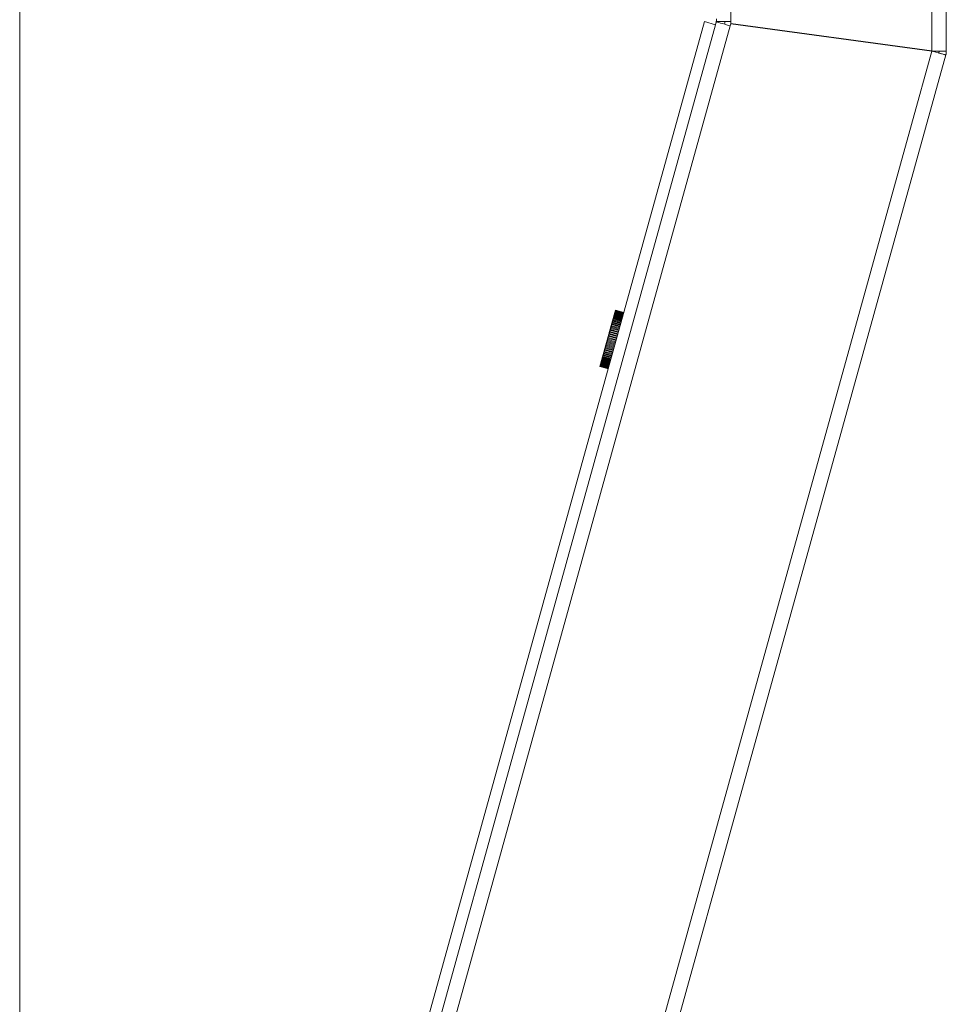
# Model space of a CAD drawing. Units: inches. Extents: x 0 to 16.5, y 0 to 11.7.
# Drawn here: x 8.7 to 9.4, y 6.4 to 7.1 of the extents above; entities that cross this region are included whole.
import ezdxf

# ---------------------------------------------------------------- set-up
doc = ezdxf.new("R2010")
doc.units = ezdxf.units.IN
doc.header["$MEASUREMENT"] = 0
doc.layers.add('Calque 1', color=7, linetype='Continuous')

msp = doc.modelspace()

# ---------------------------------------------------------------- linework, layer by layer
at = {"layer": 'Calque 1', "lineweight": 0}
for points in [[(8.72686, 5.94394), (8.72686, 9.66442)], [(8.72686, 5.94394), (8.72686, 8.48744)], [(9.36149, 7.08701), (9.36149, 7.71522)], [(9.21386, 7.65849), (9.21386, 7.10719)], [(9.35165, 7.6279), (9.35165, 7.08711)], [(9.20402, 7.1079), (9.20401, 7.10771), (9.20401, 7.10751), (9.20398, 7.1073), (9.20396, 7.10711), (9.20392, 7.10691), (9.2039, 7.10672), (9.20385, 7.10652), (9.2038, 7.10633)], [(9.20402, 7.10721), (9.20402, 7.10916)], [(8.86445, 5.91216), (9.19587, 7.10721)], [(8.87205, 5.91005), (9.20346, 7.10511)], [(9.21347, 7.10437), (8.88074, 5.90457)], [(9.19587, 7.10721), (9.20346, 7.10511)], [(9.20346, 7.10511), (9.20399, 7.10701)], [(9.21348, 7.10437), (9.21162, 7.10489), (9.20984, 7.10539), (9.2082, 7.10583), (9.20677, 7.10623), (9.20559, 7.10657), (9.20471, 7.1068), (9.20417, 7.10696), (9.20399, 7.10701)], [(9.20402, 7.10721), (9.2042, 7.10721), (9.20476, 7.10721), (9.20567, 7.10721), (9.20689, 7.10721), (9.20838, 7.10721), (9.21009, 7.10721), (9.21194, 7.10721), (9.21385, 7.10721)], [(9.20989, 7.10721), (9.20989, 7.10711), (9.20985, 7.10671), (9.20981, 7.10632), (9.20976, 7.10591), (9.20967, 7.10553), (9.20966, 7.10543)], [(9.21348, 7.10437), (9.21383, 7.10566)], [(9.35163, 7.08691), (9.21383, 7.10566)], [(9.21385, 7.10586), (9.21385, 7.10721)], [(9.35165, 7.08711), (9.21385, 7.10586)], [(9.35163, 7.08692), (9.02374, 5.90457)], [(9.03395, 5.90457), (9.36113, 7.08437)], [(9.35217, 7.08686), (9.35163, 7.08691)], [(9.35269, 7.08672), (9.35163, 7.08691)], [(9.35163, 7.08691), (9.35163, 7.08691)], [(9.35165, 7.08711), (9.35273, 7.08701)], [(9.35165, 7.08711), (9.35165, 7.08711)], [(9.36113, 7.08437), (9.36098, 7.08441), (9.36051, 7.08455), (9.35974, 7.08476), (9.35871, 7.08505), (9.35745, 7.0854), (9.35599, 7.0858), (9.3544, 7.08625), (9.35269, 7.08672)], [(9.35273, 7.08701), (9.35449, 7.08701), (9.35616, 7.08701), (9.35767, 7.08701), (9.35898, 7.08701), (9.36005, 7.08701), (9.36084, 7.08701), (9.36133, 7.08701), (9.36149, 7.08701)], [(9.35639, 7.08569), (9.36114, 7.08437)], [(9.35658, 7.08701), (9.35658, 7.08684), (9.35656, 7.08668), (9.35655, 7.08651), (9.35653, 7.08634), (9.35651, 7.08618), (9.35648, 7.08601), (9.35644, 7.08586), (9.3564, 7.08569)], [(9.3564, 7.08569), (9.3564, 7.08569)], [(9.35657, 7.08701), (9.3615, 7.08701)], [(9.35658, 7.08701), (9.35658, 7.08701)], [(9.36149, 7.08701), (9.36149, 7.08668), (9.36148, 7.08634), (9.36145, 7.08601), (9.36141, 7.08568), (9.36135, 7.08536), (9.3613, 7.08502), (9.36121, 7.08471), (9.36113, 7.08437)], [(9.36113, 7.08437), (9.36113, 7.08437)], [(9.36149, 7.08701), (9.36149, 7.08701)], [(9.13367, 6.90501), (9.13369, 6.90505), (9.1337, 6.90512), (9.13373, 6.90519), (9.13374, 6.90528), (9.13376, 6.90533), (9.13377, 6.90537)], [(9.13373, 6.90521), (9.13374, 6.90529), (9.13377, 6.90537), (9.1338, 6.90546), (9.13381, 6.90553), (9.13384, 6.90561), (9.13385, 6.90569), (9.13388, 6.90576), (9.1339, 6.90584)], [(9.13389, 6.90544), (9.13389, 6.90543), (9.13388, 6.90539), (9.13385, 6.90529), (9.13382, 6.90519), (9.13379, 6.90508), (9.13376, 6.90499)], [(9.1339, 6.90544), (9.13387, 6.90544), (9.13385, 6.90544), (9.13384, 6.90544), (9.13381, 6.90543), (9.1338, 6.90543), (9.13378, 6.90541), (9.13378, 6.90539), (9.13377, 6.90537)], [(9.13399, 6.90582), (9.13398, 6.90576), (9.13396, 6.90571), (9.13395, 6.90564), (9.13394, 6.90558), (9.13391, 6.90553), (9.1339, 6.90546), (9.13388, 6.9054), (9.13387, 6.90533)], [(9.1339, 6.90584), (9.13391, 6.90589), (9.13394, 6.90596), (9.13395, 6.90604), (9.13398, 6.90611), (9.13399, 6.90616), (9.13399, 6.90619), (9.13401, 6.90621)], [(9.1339, 6.90584), (9.1339, 6.90584), (9.13391, 6.90583), (9.13392, 6.90583), (9.13395, 6.90583), (9.13398, 6.90583), (9.13399, 6.90582)], [(9.13949, 6.90389), (9.1339, 6.90544)], [(9.13395, 6.90602), (9.13396, 6.90609), (9.13399, 6.90616), (9.13401, 6.90623), (9.13403, 6.9063), (9.13405, 6.90639), (9.13406, 6.90644), (9.13409, 6.90651), (9.1341, 6.90658)], [(9.13959, 6.90428), (9.13399, 6.90582)], [(9.13413, 6.90626), (9.13411, 6.90626), (9.13411, 6.90622), (9.13408, 6.90614), (9.13406, 6.90604), (9.13403, 6.90593), (9.134, 6.90582)], [(9.13412, 6.90626), (9.1341, 6.90628), (9.13408, 6.90628), (9.13406, 6.90626), (9.13405, 6.90626), (9.13403, 6.90625), (9.13402, 6.90623), (9.13401, 6.90622), (9.13401, 6.90621)], [(9.1342, 6.90658), (9.13419, 6.90653), (9.13417, 6.90647), (9.13416, 6.90641), (9.13415, 6.90636), (9.13413, 6.9063), (9.13412, 6.90625), (9.1341, 6.90619), (9.13409, 6.90614)], [(9.1341, 6.90658), (9.13412, 6.90664), (9.13415, 6.90671), (9.13416, 6.90679), (9.13419, 6.90686), (9.1342, 6.90691), (9.1342, 6.90694)], [(9.1341, 6.90658), (9.1341, 6.90658), (9.13412, 6.90658), (9.13413, 6.90659), (9.13416, 6.90659), (9.13419, 6.90658), (9.1342, 6.90658)], [(9.13971, 6.90472), (9.13412, 6.90626)], [(9.1342, 6.90694), (9.13421, 6.907), (9.13424, 6.90707), (9.13426, 6.90712), (9.13427, 6.90718), (9.13428, 6.90723)], [(9.13433, 6.90701), (9.13431, 6.90701), (9.13428, 6.90701), (9.13427, 6.90701), (9.13426, 6.907), (9.13423, 6.90698), (9.13421, 6.90697), (9.13421, 6.90696), (9.1342, 6.90694)], [(9.1398, 6.90503), (9.1342, 6.90658)], [(9.13432, 6.907), (9.13432, 6.907), (9.13432, 6.90697), (9.13429, 6.9069), (9.13426, 6.90679), (9.13424, 6.90668), (9.13421, 6.90658)], [(9.13428, 6.90723), (9.1343, 6.9073), (9.13433, 6.90737), (9.13434, 6.90746), (9.13437, 6.90752), (9.13438, 6.90757), (9.13438, 6.90758)], [(9.13439, 6.90725), (9.13438, 6.90719), (9.13436, 6.90715), (9.13435, 6.90711), (9.13433, 6.90706), (9.13432, 6.90701), (9.13431, 6.90696), (9.13429, 6.90692), (9.13428, 6.90686)], [(9.13428, 6.90723), (9.13428, 6.90723), (9.1343, 6.90725), (9.13433, 6.90725), (9.13434, 6.90725), (9.13437, 6.90725), (9.1344, 6.90725)], [(9.13992, 6.90546), (9.13433, 6.90701)], [(9.13438, 6.90759), (9.13438, 6.90759), (9.13441, 6.90765), (9.13441, 6.90771), (9.13444, 6.90775), (9.13445, 6.9078)], [(9.13451, 6.90765), (9.13449, 6.90766), (9.13446, 6.90766), (9.13445, 6.90765), (9.13444, 6.90765), (9.13441, 6.90764), (9.1344, 6.90762), (9.1344, 6.90761), (9.13438, 6.90758)], [(9.1345, 6.90765), (9.1345, 6.90765), (9.1345, 6.90762), (9.13447, 6.90756), (9.13446, 6.90746), (9.13442, 6.90736), (9.13439, 6.90725)], [(9.13999, 6.90569), (9.1344, 6.90725)], [(9.13445, 6.9078), (9.13446, 6.90786), (9.13448, 6.90794), (9.13451, 6.90803), (9.13452, 6.90808), (9.13453, 6.90812), (9.13453, 6.90814)], [(9.13445, 6.9078), (9.13445, 6.9078), (9.13445, 6.90782), (9.13448, 6.90783), (9.13451, 6.90783), (9.13452, 6.90783), (9.13455, 6.90782)], [(9.13455, 6.90782), (9.13453, 6.90778), (9.13453, 6.90775), (9.13452, 6.90771), (9.13451, 6.90766), (9.13451, 6.90765)], [(9.1401, 6.90611), (9.13451, 6.90765)], [(9.13453, 6.90815), (9.13455, 6.90819), (9.13456, 6.90823), (9.13458, 6.90828)], [(9.13466, 6.90821), (9.13465, 6.90822), (9.13462, 6.90822), (9.1346, 6.90821), (9.13459, 6.90821), (9.13456, 6.90819), (9.13456, 6.90818), (9.13455, 6.90816), (9.13453, 6.90814)], [(9.14015, 6.90628), (9.13455, 6.90782)], [(9.13465, 6.90821), (9.13465, 6.90819), (9.13464, 6.90812), (9.13461, 6.90804), (9.13458, 6.90793), (9.13456, 6.90782)], [(9.13458, 6.90828), (9.13459, 6.90833), (9.13462, 6.90841), (9.13463, 6.90848), (9.13465, 6.90855), (9.13466, 6.90859)], [(9.13458, 6.90828), (9.13458, 6.90828), (9.13459, 6.90829), (9.1346, 6.9083), (9.13463, 6.9083), (9.13466, 6.9083), (9.13469, 6.9083)], [(9.13478, 6.90866), (9.13477, 6.90868), (9.13474, 6.90866), (9.13473, 6.90866), (9.13471, 6.90866), (9.1347, 6.90865), (9.13469, 6.90864), (9.13467, 6.90862), (9.13466, 6.90859)], [(9.14026, 6.90666), (9.13466, 6.90821)], [(9.13467, 6.90864), (9.1347, 6.90871), (9.13471, 6.90879), (9.13474, 6.90886), (9.13476, 6.90893), (9.13477, 6.90896)], [(9.13467, 6.90864), (9.13467, 6.90864), (9.13469, 6.90866), (9.13471, 6.90868), (9.13474, 6.90868), (9.13477, 6.90868), (9.13478, 6.90868)], [(9.13479, 6.90867), (9.13478, 6.90865), (9.13476, 6.9086), (9.13475, 6.90851), (9.13471, 6.90842), (9.13468, 6.90831)], [(9.14028, 6.90675), (9.13469, 6.9083)], [(9.13477, 6.90896), (9.13477, 6.90898), (9.1348, 6.90905), (9.13481, 6.90914), (9.13483, 6.90919), (9.13484, 6.90922)], [(9.13488, 6.90902), (9.13487, 6.90902), (9.13485, 6.90902), (9.13483, 6.90902), (9.13481, 6.90902), (9.1348, 6.90901), (9.13478, 6.909), (9.13477, 6.90898), (9.13477, 6.90896)], [(9.14038, 6.90712), (9.13478, 6.90868)], [(9.14038, 6.90712), (9.13478, 6.90866)], [(9.13489, 6.90903), (9.13489, 6.90901), (9.13488, 6.90897), (9.13485, 6.90889), (9.13482, 6.90879), (9.13479, 6.90868)], [(9.13484, 6.90922), (9.13484, 6.90923), (9.13485, 6.9093), (9.13487, 6.90934), (9.13488, 6.90937)], [(9.13495, 6.90929), (9.13494, 6.90929), (9.13492, 6.90929), (9.1349, 6.90929), (9.13488, 6.90928), (9.13487, 6.90926), (9.13485, 6.90925), (9.13484, 6.90923), (9.13484, 6.90922)], [(9.13501, 6.90944), (9.13498, 6.90944), (9.13496, 6.90944), (9.13494, 6.90944), (9.13492, 6.90943), (9.13491, 6.90943), (9.1349, 6.90941), (9.13488, 6.90939), (9.13488, 6.90937)], [(9.13488, 6.90937), (9.1349, 6.90941), (9.1349, 6.90943)], [(9.14048, 6.90747), (9.13488, 6.90902)], [(9.13496, 6.90929), (9.13496, 6.90928), (9.13495, 6.90925), (9.13493, 6.90917), (9.1349, 6.90907), (9.13489, 6.90903)], [(9.13502, 6.9095), (9.13499, 6.9095), (9.13498, 6.9095), (9.13496, 6.9095), (9.13494, 6.90948), (9.13492, 6.90947), (9.13491, 6.90946), (9.1349, 6.90944), (9.1349, 6.90943)], [(9.14055, 6.90773), (9.13495, 6.90929)], [(9.135, 6.90944), (9.135, 6.90944), (9.13499, 6.90942), (9.13497, 6.90935), (9.13496, 6.90929)], [(9.13501, 6.9095), (9.13501, 6.9095), (9.13501, 6.90947), (9.135, 6.90944)], [(9.1406, 6.90789), (9.13501, 6.90944)], [(9.14062, 6.90794), (9.13502, 6.9095)], [(9.1316, 6.89755), (9.13163, 6.89768), (9.13167, 6.8978), (9.1317, 6.89791), (9.13174, 6.89804), (9.13177, 6.89816), (9.1318, 6.89829), (9.13184, 6.8984), (9.13187, 6.89853)], [(9.13195, 6.89843), (9.13192, 6.89834), (9.1319, 6.89825), (9.13187, 6.89815), (9.13184, 6.89805), (9.13181, 6.89796), (9.13178, 6.89786), (9.13177, 6.89778), (9.13174, 6.89768)], [(9.13187, 6.89853), (9.13187, 6.89854), (9.13188, 6.89858), (9.13191, 6.89865), (9.13192, 6.89872), (9.13195, 6.8988), (9.13196, 6.89886), (9.13198, 6.8989)], [(9.13187, 6.89851), (9.13187, 6.89848), (9.13188, 6.89847), (9.13191, 6.89846), (9.13192, 6.89844), (9.13195, 6.89843)], [(9.13195, 6.89882), (9.13198, 6.89894), (9.13202, 6.89905), (9.13205, 6.89918), (9.13209, 6.89929), (9.13212, 6.89941), (9.13215, 6.89953), (9.13219, 6.89964), (9.13221, 6.89976)], [(9.1321, 6.89897), (9.1321, 6.89896), (9.13208, 6.8989), (9.13206, 6.89882), (9.13203, 6.89871), (9.13199, 6.8986), (9.13197, 6.8985), (9.13195, 6.89843)], [(9.13755, 6.89689), (9.13195, 6.89843)], [(9.1321, 6.89897), (9.13208, 6.89897), (9.13206, 6.89897), (9.13203, 6.89897), (9.13202, 6.89897), (9.13201, 6.89896), (9.13199, 6.89894), (9.13198, 6.89893), (9.13198, 6.8989)], [(9.1323, 6.89968), (9.13227, 6.89958), (9.13224, 6.8995), (9.13221, 6.8994), (9.13219, 6.8993), (9.13216, 6.89922), (9.13215, 6.89912), (9.13212, 6.89904), (9.13209, 6.89894)], [(9.13769, 6.89741), (9.1321, 6.89897)], [(9.13221, 6.89976), (9.13221, 6.89978), (9.13223, 6.89982), (9.13224, 6.89989), (9.13227, 6.89997), (9.1323, 6.90004), (9.13231, 6.90009), (9.13231, 6.90014)], [(9.13221, 6.89976), (9.13221, 6.89975), (9.13221, 6.89972), (9.13223, 6.89971), (9.13224, 6.89969), (9.13227, 6.89968), (9.1323, 6.89968)], [(9.13228, 6.90004), (9.13233, 6.90015), (9.13235, 6.90026), (9.13238, 6.90037), (9.13242, 6.90048), (9.13245, 6.90061), (9.13248, 6.90072), (9.13251, 6.90083), (9.13253, 6.90093)], [(9.13243, 6.90021), (9.13243, 6.90019), (9.13242, 6.90015), (9.1324, 6.90007), (9.13238, 6.89996), (9.13233, 6.89985), (9.13231, 6.89975), (9.13229, 6.89967)], [(9.13788, 6.89812), (9.1323, 6.89968)], [(9.13244, 6.90021), (9.13242, 6.90021), (9.1324, 6.90021), (9.13238, 6.90021), (9.13237, 6.90019), (9.13235, 6.90018), (9.13234, 6.90016), (9.13233, 6.90015), (9.13231, 6.90014)], [(9.13262, 6.90086), (9.1326, 6.90078), (9.13258, 6.90069), (9.13255, 6.90061), (9.13252, 6.90051), (9.13251, 6.90043), (9.13248, 6.90034), (9.13245, 6.90025), (9.13242, 6.90016)], [(9.13803, 6.89865), (9.13244, 6.90021)], [(9.13253, 6.90093), (9.13255, 6.90096), (9.13256, 6.90101), (9.13258, 6.90108), (9.1326, 6.90116), (9.13262, 6.90123), (9.13263, 6.90129), (9.13265, 6.90132)], [(9.13253, 6.90093), (9.13253, 6.90093), (9.13253, 6.90091), (9.13256, 6.90089), (9.13258, 6.90087), (9.1326, 6.90087), (9.13262, 6.90086)], [(9.13262, 6.90121), (9.13265, 6.90132), (9.13267, 6.90141), (9.1327, 6.90153), (9.13273, 6.90164), (9.13276, 6.90173), (9.1328, 6.90184), (9.13283, 6.90196), (9.13285, 6.90205)], [(9.13821, 6.89932), (9.13262, 6.90086)], [(9.13277, 6.90139), (9.13277, 6.90137), (9.13275, 6.90133), (9.13274, 6.90126), (9.13271, 6.90115), (9.13267, 6.90104), (9.13264, 6.90094), (9.13263, 6.90086)], [(9.13277, 6.90139), (9.13274, 6.90139), (9.13273, 6.90139), (9.13272, 6.90139), (9.13269, 6.90137), (9.13267, 6.90136), (9.13266, 6.90134), (9.13265, 6.90133), (9.13265, 6.90132)], [(9.13294, 6.902), (9.13291, 6.90191), (9.1329, 6.90183), (9.13287, 6.90175), (9.13284, 6.90166), (9.13283, 6.90158), (9.1328, 6.9015), (9.13277, 6.90141), (9.13276, 6.90133)], [(9.13837, 6.89983), (9.13277, 6.90139)], [(9.13285, 6.90205), (9.13285, 6.90208), (9.13287, 6.90214), (9.1329, 6.90222), (9.13292, 6.90229), (9.13294, 6.90236), (9.13295, 6.90241), (9.13295, 6.90243)], [(9.13285, 6.90205), (9.13285, 6.90205), (9.13285, 6.90204), (9.13287, 6.90203), (9.1329, 6.90201), (9.13291, 6.902), (9.13294, 6.902)], [(9.13292, 6.9023), (9.13295, 6.90241), (9.13298, 6.90251), (9.13301, 6.90261), (9.13303, 6.90272), (9.13306, 6.90282), (9.13309, 6.90291), (9.13312, 6.90301), (9.13314, 6.90311)], [(9.13307, 6.9025), (9.13307, 6.9025), (9.13307, 6.90247), (9.13304, 6.9024), (9.13301, 6.90229), (9.13299, 6.90218), (9.13296, 6.90208), (9.13293, 6.902)], [(9.13853, 6.90044), (9.13294, 6.902)], [(9.13308, 6.9025), (9.13306, 6.90251), (9.13303, 6.9025), (9.13302, 6.9025), (9.13301, 6.9025), (9.13298, 6.90248), (9.13296, 6.90247), (9.13296, 6.90246), (9.13295, 6.90243)], [(9.13323, 6.90307), (9.13321, 6.90298), (9.13319, 6.90291), (9.13317, 6.90283), (9.13314, 6.90275), (9.13312, 6.90268), (9.1331, 6.90259), (9.13308, 6.90251), (9.13306, 6.90244)], [(9.13867, 6.90096), (9.13308, 6.9025)], [(9.13314, 6.90311), (9.13314, 6.90315), (9.13317, 6.90321), (9.13319, 6.90327), (9.13321, 6.90336), (9.13323, 6.90343), (9.13324, 6.90347), (9.13324, 6.90348)], [(9.13314, 6.90311), (9.13314, 6.90311), (9.13314, 6.90309), (9.13316, 6.90308), (9.13319, 6.90308), (9.1332, 6.90307), (9.13323, 6.90307)], [(9.13321, 6.90334), (9.13324, 6.90344), (9.13326, 6.90354), (9.13328, 6.90364), (9.13331, 6.90373), (9.13334, 6.90382), (9.13337, 6.90391), (9.13339, 6.90401), (9.13342, 6.90409)], [(9.13883, 6.90151), (9.13323, 6.90307)], [(9.13336, 6.90356), (9.13336, 6.90356), (9.13336, 6.90353), (9.13335, 6.90347), (9.13332, 6.90337), (9.13329, 6.90326), (9.13325, 6.90315), (9.13324, 6.90306)], [(9.13337, 6.90355), (9.13335, 6.90355), (9.13333, 6.90355), (9.13331, 6.90355), (9.1333, 6.90355), (9.13328, 6.90354), (9.13327, 6.90353), (9.13326, 6.9035), (9.13324, 6.90348)], [(9.13351, 6.90405), (9.13349, 6.90398), (9.13346, 6.90391), (9.13345, 6.90384), (9.13342, 6.90378), (9.13341, 6.90369), (9.13338, 6.90362), (9.13337, 6.90355), (9.13334, 6.90347)], [(9.13896, 6.902), (9.13337, 6.90355)], [(9.13342, 6.90409), (9.13342, 6.90414), (9.13345, 6.90421), (9.13346, 6.90428), (9.13349, 6.90436), (9.13351, 6.90441), (9.13352, 6.90446), (9.13352, 6.90447)], [(9.13342, 6.90409), (9.13342, 6.90409), (9.13342, 6.90408), (9.13344, 6.90408), (9.13346, 6.90407), (9.13348, 6.90407), (9.13351, 6.90405)], [(9.13348, 6.90432), (9.13351, 6.90441), (9.13352, 6.9045), (9.13355, 6.90458), (9.13358, 6.90466), (9.1336, 6.90476), (9.13362, 6.90484), (9.13364, 6.90493), (9.13367, 6.90501)], [(9.13364, 6.90454), (9.13364, 6.90451), (9.13363, 6.90446), (9.1336, 6.90437), (9.13357, 6.90426), (9.13353, 6.90415), (9.13351, 6.90406)], [(9.1391, 6.90251), (9.13351, 6.90405)], [(9.13364, 6.90454), (9.13362, 6.90454), (9.1336, 6.90454), (9.13359, 6.90454), (9.13356, 6.90452), (9.13355, 6.90451), (9.13353, 6.9045), (9.13352, 6.90448), (9.13352, 6.90447)], [(9.13377, 6.90498), (9.13374, 6.90491), (9.13373, 6.90484), (9.13371, 6.90479), (9.13369, 6.90472), (9.13367, 6.90465), (9.13366, 6.90458), (9.13363, 6.90451), (9.13362, 6.90444)], [(9.13924, 6.90298), (9.13364, 6.90454)], [(9.13367, 6.90501), (9.13367, 6.90501), (9.13367, 6.905), (9.1337, 6.905), (9.13371, 6.905), (9.13374, 6.90498), (9.13377, 6.90498)], [(9.13935, 6.90343), (9.13377, 6.90498)], [(9.12971, 6.89078), (9.12976, 6.8909), (9.1298, 6.89104), (9.12983, 6.89116), (9.12987, 6.8913), (9.12991, 6.89144), (9.12994, 6.89157), (9.12998, 6.89171), (9.13002, 6.89183)], [(9.13008, 6.89169), (9.13005, 6.89159), (9.13002, 6.8915), (9.12999, 6.89139), (9.12997, 6.89129), (9.12994, 6.89118), (9.12991, 6.89108), (9.12988, 6.89097), (9.12985, 6.89087)], [(9.13001, 6.89182), (9.13002, 6.89183), (9.13003, 6.89187), (9.13005, 6.89194), (9.13006, 6.89202), (9.13009, 6.89211), (9.1301, 6.89216), (9.13012, 6.89219)], [(9.13001, 6.89182), (9.13001, 6.8918), (9.13001, 6.89179), (9.13001, 6.89177), (9.13001, 6.89176), (9.13002, 6.89176), (9.13002, 6.89175), (9.13002, 6.89173)], [(9.13002, 6.89173), (9.13003, 6.89172), (9.13006, 6.89171), (9.13008, 6.89169)], [(9.13024, 6.89226), (9.13024, 6.89225), (9.13022, 6.89221), (9.13019, 6.89211), (9.13017, 6.89201), (9.13014, 6.8919), (9.13011, 6.89181), (9.13008, 6.89174), (9.13008, 6.89169)], [(9.13567, 6.89015), (9.13008, 6.89169)], [(9.1301, 6.89216), (9.13015, 6.89229), (9.13019, 6.89243), (9.13021, 6.89257), (9.13026, 6.89269), (9.13028, 6.89283), (9.13033, 6.89296), (9.13037, 6.89309), (9.13039, 6.89322)], [(9.13024, 6.89226), (9.13021, 6.89228), (9.1302, 6.89228), (9.13019, 6.89226), (9.13016, 6.89226), (9.13015, 6.89225), (9.13013, 6.89223), (9.13012, 6.89222), (9.13012, 6.89219)], [(9.13046, 6.89309), (9.13044, 6.89298), (9.13041, 6.89289), (9.13038, 6.89278), (9.13035, 6.89268), (9.13033, 6.89258), (9.1303, 6.89247), (9.13027, 6.89237), (9.13024, 6.89226)], [(9.13584, 6.89072), (9.13024, 6.89226)], [(9.13039, 6.89321), (9.13039, 6.89321), (9.13041, 6.89323), (9.13042, 6.89327), (9.13044, 6.89334), (9.13046, 6.89343), (9.13048, 6.8935), (9.13049, 6.89355), (9.13051, 6.89358), (9.13051, 6.89359)], [(9.13039, 6.89321), (9.13039, 6.89321), (9.13039, 6.89319), (9.13039, 6.89318), (9.13039, 6.89316), (9.13039, 6.89315)], [(9.13039, 6.89315), (9.13041, 6.89314), (9.13042, 6.89311), (9.13044, 6.89309), (9.13046, 6.89309)], [(9.13606, 6.89154), (9.13046, 6.89309)], [(9.13063, 6.89365), (9.13063, 6.89365), (9.13061, 6.89361), (9.13058, 6.89353), (9.13056, 6.89342), (9.13053, 6.89331), (9.1305, 6.89321), (9.13047, 6.89312), (9.13047, 6.8931)], [(9.13049, 6.89354), (9.13052, 6.89368), (9.13056, 6.8938), (9.1306, 6.89394), (9.13063, 6.89407), (9.13067, 6.89421), (9.1307, 6.89433), (9.13074, 6.89446), (9.13078, 6.89459)], [(9.13062, 6.89365), (9.1306, 6.89366), (9.13059, 6.89366), (9.13056, 6.89365), (9.13055, 6.89365), (9.13053, 6.89364), (9.13052, 6.89362), (9.13051, 6.89361), (9.13051, 6.89359)], [(9.13085, 6.89447), (9.13083, 6.89437), (9.1308, 6.89426), (9.13076, 6.89416), (9.13073, 6.89407), (9.1307, 6.89396), (9.13067, 6.89386), (9.13064, 6.89376), (9.13062, 6.89365)], [(9.13621, 6.89211), (9.13062, 6.89365)], [(9.13078, 6.89458), (9.13077, 6.89458), (9.13077, 6.89457), (9.13077, 6.89455), (9.13077, 6.89454)], [(9.13077, 6.89454), (9.13078, 6.89451), (9.1308, 6.8945), (9.13083, 6.89448), (9.13085, 6.89447)], [(9.13078, 6.89458), (9.13078, 6.89458), (9.13078, 6.89461), (9.1308, 6.89466), (9.13083, 6.89473), (9.13084, 6.89482), (9.13087, 6.89489), (9.13088, 6.89494), (9.13088, 6.89496)], [(9.131, 6.89503), (9.131, 6.89503), (9.13099, 6.89499), (9.13097, 6.89492), (9.13094, 6.89482), (9.13092, 6.89471), (9.13089, 6.8946), (9.13086, 6.89451), (9.13085, 6.89447)], [(9.13645, 6.89291), (9.13085, 6.89447)], [(9.13087, 6.89491), (9.13091, 6.89504), (9.13094, 6.89516), (9.13098, 6.89529), (9.13101, 6.89543), (9.13105, 6.89555), (9.13108, 6.89568), (9.13112, 6.8958), (9.13116, 6.89593)], [(9.13101, 6.89503), (9.13098, 6.89504), (9.13096, 6.89504), (9.13095, 6.89503), (9.13092, 6.89503), (9.13091, 6.89501), (9.13089, 6.895), (9.13089, 6.89498), (9.13088, 6.89496)], [(9.13122, 6.89582), (9.1312, 6.89572), (9.13117, 6.89562), (9.13114, 6.89553), (9.13111, 6.89542), (9.13108, 6.89532), (9.13106, 6.89522), (9.13103, 6.89512), (9.131, 6.89503)], [(9.1366, 6.89348), (9.13101, 6.89503)], [(9.13115, 6.89593), (9.13116, 6.89593), (9.13116, 6.89597), (9.13117, 6.89602), (9.1312, 6.89609), (9.13121, 6.89618), (9.13124, 6.89625), (9.13126, 6.89629), (9.13126, 6.89632)], [(9.13115, 6.89593), (9.13115, 6.89593), (9.13115, 6.89591), (9.13115, 6.8959)], [(9.13115, 6.8959), (9.13115, 6.89589), (9.13116, 6.89586), (9.13119, 6.89584), (9.1312, 6.89583), (9.13123, 6.89582)], [(9.13138, 6.89637), (9.13138, 6.89637), (9.13138, 6.89635), (9.13135, 6.89628), (9.13132, 6.89618), (9.13129, 6.89607), (9.13126, 6.89596), (9.13124, 6.89587), (9.13122, 6.89582)], [(9.13683, 6.89428), (9.13123, 6.89582)], [(9.13124, 6.89625), (9.13127, 6.89637), (9.13131, 6.8965), (9.13134, 6.89662), (9.13138, 6.89675), (9.13141, 6.89687), (9.13145, 6.897), (9.13148, 6.89712), (9.13152, 6.89725)], [(9.13138, 6.89637), (9.13135, 6.89639), (9.13134, 6.89639), (9.13133, 6.89637), (9.1313, 6.89637), (9.13128, 6.89636), (9.13127, 6.89634), (9.13127, 6.89633), (9.13126, 6.89632)], [(9.13158, 6.89715), (9.13157, 6.89706), (9.13154, 6.89696), (9.13151, 6.89686), (9.13149, 6.89675), (9.13146, 6.89665), (9.13143, 6.89656), (9.1314, 6.89646), (9.13138, 6.89636)], [(9.13698, 6.89483), (9.13138, 6.89637)], [(9.13152, 6.89725), (9.13152, 6.89726), (9.13153, 6.89729), (9.13155, 6.89736), (9.13156, 6.89743), (9.13159, 6.89751), (9.1316, 6.89757), (9.13162, 6.89762)], [(9.13152, 6.89725), (9.13152, 6.89725), (9.13152, 6.89723)], [(9.13152, 6.89723), (9.13152, 6.89721), (9.13152, 6.89718), (9.13155, 6.89716), (9.13156, 6.89715), (9.13159, 6.89715)], [(9.13174, 6.89769), (9.13174, 6.89768), (9.13172, 6.89761), (9.1317, 6.89751), (9.13167, 6.8974), (9.13164, 6.89731), (9.13161, 6.89721), (9.13158, 6.89715)], [(9.13719, 6.89559), (9.13159, 6.89715)], [(9.13174, 6.89769), (9.13173, 6.89769), (9.1317, 6.89769), (9.13169, 6.89769), (9.13167, 6.89769), (9.13166, 6.89768), (9.13165, 6.89766), (9.13163, 6.89765), (9.13162, 6.89762)], [(9.13734, 6.89614), (9.13174, 6.89769)], [(9.12783, 6.88393), (9.12785, 6.88405), (9.12789, 6.88418), (9.12792, 6.8843), (9.12796, 6.88443), (9.12799, 6.88455), (9.12803, 6.88468), (9.12806, 6.8848), (9.1281, 6.88494)], [(9.12809, 6.88487), (9.12809, 6.88487), (9.12809, 6.8849), (9.1281, 6.88494), (9.12812, 6.88501), (9.12815, 6.88509), (9.12817, 6.88516), (9.12819, 6.88522), (9.12819, 6.88525), (9.12819, 6.88526)], [(9.12809, 6.88487), (9.12809, 6.88486), (9.12809, 6.88484), (9.12809, 6.88482), (9.12809, 6.8848), (9.1281, 6.88479), (9.12812, 6.88477), (9.12813, 6.88476), (9.12816, 6.88476)], [(9.12831, 6.88532), (9.12829, 6.88526), (9.12828, 6.88518), (9.12824, 6.88507), (9.12821, 6.88496), (9.12818, 6.88486), (9.12817, 6.88479), (9.12815, 6.88476), (9.12815, 6.88475)], [(9.12819, 6.88525), (9.12823, 6.88539), (9.12826, 6.88551), (9.1283, 6.88564), (9.12834, 6.88576), (9.12837, 6.8859), (9.12841, 6.88602), (9.12844, 6.88616), (9.12848, 6.88629)], [(9.1282, 6.88529), (9.1282, 6.88529), (9.1282, 6.88528), (9.12819, 6.88526)], [(9.12821, 6.88529), (9.12821, 6.88529), (9.12823, 6.88532), (9.12826, 6.88532), (9.12828, 6.88532), (9.12831, 6.88532)], [(9.12853, 6.88612), (9.12851, 6.88602), (9.12848, 6.88591), (9.12845, 6.88582), (9.12842, 6.88572), (9.1284, 6.88562), (9.12837, 6.88551), (9.12834, 6.88541), (9.12831, 6.88532)], [(9.13391, 6.88376), (9.12831, 6.88532)], [(9.12846, 6.88623), (9.12846, 6.88623), (9.12846, 6.88626), (9.12848, 6.88632), (9.12851, 6.88639), (9.12853, 6.88647), (9.12855, 6.88654), (9.12856, 6.88659), (9.12856, 6.88662)], [(9.12846, 6.88623), (9.12846, 6.88622), (9.12846, 6.88621), (9.12846, 6.88618), (9.12848, 6.88616), (9.12848, 6.88615), (9.12849, 6.88614), (9.12852, 6.88612), (9.12853, 6.88612)], [(9.1287, 6.88668), (9.12868, 6.88664), (9.12865, 6.88656), (9.12863, 6.88646), (9.1286, 6.88635), (9.12857, 6.88624), (9.12854, 6.88617), (9.12853, 6.88612)], [(9.12853, 6.88612), (9.13413, 6.88457)], [(9.12856, 6.88661), (9.1286, 6.88673), (9.12865, 6.88687), (9.12867, 6.887), (9.12871, 6.88714), (9.12874, 6.88726), (9.12878, 6.8874), (9.12883, 6.88752), (9.12885, 6.88766)], [(9.12859, 6.88666), (9.12859, 6.88666), (9.12859, 6.88665), (9.12858, 6.88664), (9.12858, 6.88662), (9.12856, 6.88662)], [(9.1286, 6.88666), (9.12862, 6.88668), (9.12865, 6.88668), (9.12866, 6.88669), (9.12869, 6.88668)], [(9.12891, 6.8875), (9.12888, 6.8874), (9.12885, 6.8873), (9.12883, 6.88719), (9.1288, 6.88709), (9.12877, 6.88698), (9.12874, 6.88689), (9.12871, 6.88679), (9.12869, 6.88668)], [(9.13428, 6.88514), (9.12869, 6.88668)], [(9.12885, 6.88762), (9.12884, 6.88761), (9.12884, 6.88758), (9.12885, 6.88757), (9.12885, 6.88755), (9.12887, 6.88752), (9.12888, 6.88751), (9.1289, 6.88751), (9.12891, 6.8875)], [(9.12885, 6.88762), (9.12885, 6.88762), (9.12885, 6.88765), (9.12887, 6.88771), (9.1289, 6.88779), (9.12891, 6.88786), (9.12894, 6.88794), (9.12895, 6.88798), (9.12895, 6.888)], [(9.12891, 6.8875), (9.13451, 6.88594)], [(9.12907, 6.88807), (9.12907, 6.88803), (9.12904, 6.88796), (9.12901, 6.88786), (9.12899, 6.88775), (9.12896, 6.88764), (9.12893, 6.88756), (9.12892, 6.88751), (9.12892, 6.8875)], [(9.12895, 6.88798), (9.12898, 6.88812), (9.12902, 6.88825), (9.12906, 6.88839), (9.12909, 6.88851), (9.12913, 6.88865), (9.12917, 6.88879), (9.1292, 6.88891), (9.12924, 6.88905)], [(9.12899, 6.88805), (9.12899, 6.88805), (9.12898, 6.88805), (9.12898, 6.88804), (9.12896, 6.88804), (9.12896, 6.88803), (9.12896, 6.88801), (9.12895, 6.88801), (9.12895, 6.888)], [(9.12899, 6.88805), (9.12899, 6.88805), (9.12902, 6.88807), (9.12905, 6.88807), (9.12908, 6.88807)], [(9.12931, 6.8889), (9.12928, 6.88879), (9.12925, 6.88869), (9.12922, 6.88858), (9.12918, 6.88849), (9.12915, 6.88837), (9.12913, 6.88828), (9.1291, 6.88817), (9.12907, 6.88807)], [(9.13467, 6.88651), (9.12908, 6.88807)], [(9.12923, 6.88901), (9.12924, 6.88902), (9.12924, 6.88905), (9.12926, 6.88912), (9.12928, 6.88919), (9.12931, 6.88928), (9.12933, 6.88934), (9.12934, 6.88939), (9.12934, 6.8894)], [(9.12923, 6.88901), (9.12923, 6.889), (9.12923, 6.88898), (9.12924, 6.88896), (9.12924, 6.88894), (9.12926, 6.88893), (9.12927, 6.88891), (9.12928, 6.8889), (9.1293, 6.8889)], [(9.1293, 6.8889), (9.1349, 6.88734)], [(9.12946, 6.88946), (9.12946, 6.88944), (9.12943, 6.88937), (9.1294, 6.88928), (9.12938, 6.88917), (9.12935, 6.88906), (9.12932, 6.88897), (9.12931, 6.88892), (9.12931, 6.8889)], [(9.12934, 6.88937), (9.12937, 6.88951), (9.12941, 6.88964), (9.12945, 6.88978), (9.12948, 6.88991), (9.12952, 6.89004), (9.12956, 6.89018), (9.12959, 6.8903), (9.12963, 6.89044)], [(9.12941, 6.88947), (9.1294, 6.88946), (9.12938, 6.88946), (9.12938, 6.88944), (9.12937, 6.88944), (9.12935, 6.88943), (9.12935, 6.88941), (9.12934, 6.88941), (9.12934, 6.8894)], [(9.12941, 6.88947), (9.12941, 6.88947), (9.12944, 6.88947), (9.12946, 6.88947)], [(9.1297, 6.89029), (9.12967, 6.89019), (9.12964, 6.89008), (9.12961, 6.88999), (9.12957, 6.88987), (9.12954, 6.88978), (9.12951, 6.88967), (9.12949, 6.88957), (9.12946, 6.88946)], [(9.13506, 6.88791), (9.12946, 6.88947)], [(9.12962, 6.89041), (9.12963, 6.89043), (9.12963, 6.89047), (9.12966, 6.89054), (9.12967, 6.89061), (9.1297, 6.89069), (9.12971, 6.89075), (9.12973, 6.89079), (9.12973, 6.8908)], [(9.12962, 6.89041), (9.12962, 6.8904), (9.12962, 6.89039), (9.12962, 6.89037), (9.12963, 6.89036), (9.12963, 6.89034), (9.12965, 6.89033), (9.12966, 6.89032), (9.12967, 6.8903)], [(9.12967, 6.8903), (9.12969, 6.8903)], [(9.13528, 6.88875), (9.12969, 6.8903)], [(9.12985, 6.89086), (9.12985, 6.89085), (9.12983, 6.89079), (9.12981, 6.89069), (9.12978, 6.89058), (9.12974, 6.89047), (9.12971, 6.89039), (9.1297, 6.89032), (9.1297, 6.89029)], [(9.12985, 6.89087), (9.12983, 6.89087), (9.12981, 6.89087), (9.1298, 6.89086), (9.12977, 6.89086), (9.12976, 6.89084), (9.12974, 6.89083), (9.12973, 6.89082), (9.12973, 6.8908)], [(9.13545, 6.88932), (9.12985, 6.89087)], [(9.12616, 6.87793), (9.12619, 6.87803), (9.12621, 6.87814), (9.12624, 6.87823), (9.12627, 6.87833), (9.1263, 6.87844), (9.12633, 6.87854), (9.12635, 6.87865), (9.12638, 6.87876)], [(9.12644, 6.87858), (9.12642, 6.8785), (9.1264, 6.87841), (9.12637, 6.87833), (9.12635, 6.87825), (9.12633, 6.87816), (9.12631, 6.87809), (9.12628, 6.87801), (9.12626, 6.87793)], [(9.12635, 6.87864), (9.12635, 6.87864), (9.12637, 6.87866), (9.12638, 6.87872), (9.1264, 6.87879), (9.12642, 6.87886), (9.12644, 6.87894), (9.12645, 6.879), (9.12646, 6.87901)], [(9.12635, 6.87864), (9.12635, 6.87862), (9.12635, 6.87859), (9.12635, 6.87858), (9.12637, 6.87857), (9.12638, 6.87855), (9.1264, 6.87854), (9.12641, 6.87853), (9.12642, 6.87851)], [(9.12642, 6.87851), (9.13202, 6.87697)], [(9.12657, 6.87903), (9.12654, 6.87894), (9.12651, 6.87885), (9.12649, 6.87874), (9.12646, 6.87862), (9.12643, 6.87856), (9.12643, 6.87851)], [(9.12646, 6.87901), (9.12649, 6.87912), (9.12652, 6.87923), (9.12655, 6.87934), (9.12658, 6.87946), (9.12662, 6.87955), (9.12665, 6.87966), (9.12667, 6.87978), (9.1267, 6.87989)], [(9.12646, 6.87901), (9.12646, 6.87901), (9.12648, 6.87904), (9.12649, 6.87904), (9.12652, 6.87904), (9.12655, 6.87904), (9.12656, 6.87902)], [(9.12676, 6.87972), (9.12673, 6.87962), (9.12671, 6.87954), (9.12669, 6.87946), (9.12666, 6.87937), (9.12663, 6.87929), (9.12662, 6.87921), (9.12659, 6.87911), (9.12656, 6.87902)], [(9.13216, 6.87748), (9.12656, 6.87902)], [(9.12667, 6.87979), (9.12667, 6.87979), (9.12669, 6.87982), (9.1267, 6.87987), (9.12671, 6.87994), (9.12674, 6.88003), (9.12676, 6.88009), (9.12677, 6.88015), (9.12678, 6.88016)], [(9.12667, 6.87979), (9.12667, 6.87978), (9.12667, 6.87975), (9.12667, 6.87973), (9.12669, 6.87972), (9.1267, 6.87969), (9.12671, 6.87968), (9.12673, 6.87968), (9.12674, 6.87966)], [(9.12689, 6.88019), (9.12686, 6.88011), (9.12683, 6.88001), (9.12681, 6.8799), (9.12678, 6.87979), (9.12675, 6.87972), (9.12675, 6.87967), (9.12674, 6.87967)], [(9.12674, 6.87966), (9.13234, 6.87811)], [(9.12678, 6.88016), (9.12681, 6.88028), (9.12684, 6.88039), (9.12687, 6.88051), (9.12691, 6.88062), (9.12694, 6.88073), (9.12696, 6.88086), (9.12701, 6.88097), (9.12703, 6.88108)], [(9.12678, 6.88016), (9.12678, 6.88016), (9.1268, 6.88019), (9.12681, 6.88021), (9.12684, 6.88021), (9.12687, 6.88019), (9.1269, 6.88019)], [(9.12709, 6.88091), (9.12706, 6.88082), (9.12703, 6.88072), (9.12701, 6.88064), (9.12699, 6.88055), (9.12696, 6.88046), (9.12694, 6.88037), (9.12691, 6.88028), (9.1269, 6.88019)], [(9.13248, 6.87864), (9.1269, 6.88019)], [(9.12701, 6.881), (9.12701, 6.881), (9.12702, 6.88103), (9.12703, 6.88109), (9.12706, 6.88116), (9.12708, 6.88125), (9.1271, 6.88132), (9.1271, 6.88136), (9.12712, 6.88137)], [(9.12701, 6.881), (9.12701, 6.88097), (9.12701, 6.88096), (9.12701, 6.88094), (9.12702, 6.88091), (9.12703, 6.8809), (9.12705, 6.88089), (9.12706, 6.88087), (9.12708, 6.88087)], [(9.12722, 6.8814), (9.12721, 6.88133), (9.12718, 6.88124), (9.12715, 6.88112), (9.12713, 6.88101), (9.1271, 6.88093), (9.12708, 6.88089), (9.12708, 6.88087)], [(9.12708, 6.88087), (9.13267, 6.87932)], [(9.12712, 6.88137), (9.12715, 6.88148), (9.12717, 6.88161), (9.12721, 6.88173), (9.12724, 6.88184), (9.12728, 6.88197), (9.12731, 6.88208), (9.12734, 6.88221), (9.12738, 6.88233)], [(9.12712, 6.88137), (9.12712, 6.88137), (9.12713, 6.8814), (9.12716, 6.88141), (9.12717, 6.88141), (9.1272, 6.88141), (9.12723, 6.8814)], [(9.12743, 6.88215), (9.1274, 6.88206), (9.12738, 6.88196), (9.12735, 6.88187), (9.12733, 6.88178), (9.12731, 6.88168), (9.12728, 6.8816), (9.12725, 6.8815), (9.12722, 6.8814)], [(9.13283, 6.87986), (9.12723, 6.8814)], [(9.12735, 6.88225), (9.12735, 6.88226), (9.12737, 6.88229), (9.12738, 6.88236), (9.12741, 6.88244), (9.12744, 6.88251), (9.12745, 6.88258), (9.12746, 6.88262)], [(9.12735, 6.88225), (9.12735, 6.88223), (9.12735, 6.88221), (9.12735, 6.88219), (9.12737, 6.88218), (9.12738, 6.88215), (9.12739, 6.88215), (9.12741, 6.88214), (9.12742, 6.88212)], [(9.12742, 6.88212), (9.13302, 6.88058)], [(9.12757, 6.88267), (9.12756, 6.88261), (9.12753, 6.88251), (9.1275, 6.8824), (9.12747, 6.88229), (9.12744, 6.88221), (9.12743, 6.88214), (9.12743, 6.88212)], [(9.12746, 6.88262), (9.12749, 6.88275), (9.12753, 6.88287), (9.12756, 6.883), (9.1276, 6.88312), (9.12763, 6.88323), (9.12767, 6.88336), (9.1277, 6.88348), (9.12774, 6.88361)], [(9.12746, 6.88262), (9.12746, 6.88262), (9.12748, 6.88266), (9.12751, 6.88268), (9.12753, 6.88268), (9.12755, 6.88268), (9.12758, 6.88266)], [(9.12778, 6.88344), (9.12776, 6.88334), (9.12774, 6.88325), (9.12771, 6.88315), (9.12769, 6.88305), (9.12766, 6.88296), (9.12763, 6.88286), (9.1276, 6.88276), (9.12758, 6.88266)], [(9.13317, 6.88112), (9.12758, 6.88266)], [(9.12771, 6.88354), (9.12771, 6.88355), (9.12773, 6.88361), (9.12776, 6.88366), (9.12777, 6.88375), (9.1278, 6.88382), (9.12781, 6.88389), (9.12783, 6.88391), (9.12783, 6.88393)], [(9.12771, 6.88354), (9.12771, 6.88353), (9.12771, 6.88351), (9.12771, 6.88348), (9.12773, 6.88347), (9.12774, 6.88346), (9.12776, 6.88344), (9.12777, 6.88343), (9.12778, 6.88343)], [(9.12794, 6.88397), (9.12792, 6.88392), (9.1279, 6.88383), (9.12786, 6.88372), (9.12783, 6.88361), (9.12781, 6.88351), (9.12779, 6.88344), (9.12778, 6.88343)], [(9.12778, 6.88343), (9.13338, 6.88187)], [(9.12783, 6.88394), (9.12784, 6.88396), (9.12787, 6.88397), (9.12789, 6.88398), (9.12791, 6.88398), (9.12794, 6.88397)], [(9.12783, 6.88394), (9.12783, 6.88394), (9.12783, 6.88393)], [(9.12816, 6.88476), (9.12813, 6.88466), (9.1281, 6.88457), (9.12808, 6.88447), (9.12805, 6.88437), (9.12802, 6.88428), (9.12799, 6.88418), (9.12796, 6.88408), (9.12794, 6.88397)], [(9.13353, 6.88243), (9.12794, 6.88397)], [(9.12816, 6.88476), (9.13376, 6.88321)], [(9.1243, 6.87122), (9.1243, 6.87122), (9.12431, 6.87125), (9.12433, 6.8713), (9.12434, 6.87137), (9.12435, 6.87143)], [(9.12435, 6.87143), (9.12435, 6.87143), (9.12437, 6.87147), (9.12438, 6.87153), (9.12441, 6.87159), (9.12442, 6.87168), (9.12444, 6.87173)], [(9.12435, 6.87143), (9.12435, 6.87141), (9.12435, 6.87139), (9.12435, 6.87137), (9.12437, 6.87136), (9.12438, 6.87134), (9.1244, 6.87133), (9.12441, 6.87132), (9.12442, 6.8713)], [(9.12451, 6.87161), (9.12449, 6.87154), (9.12446, 6.87143), (9.12445, 6.87136), (9.12443, 6.87132), (9.12443, 6.87131)], [(9.12444, 6.87173), (9.12445, 6.87175), (9.12445, 6.87178), (9.12446, 6.87184), (9.12449, 6.87191), (9.12451, 6.872), (9.12453, 6.87207)], [(9.12444, 6.87173), (9.12444, 6.87172), (9.12444, 6.87169), (9.12444, 6.87168), (9.12445, 6.87166), (9.12446, 6.87165), (9.12448, 6.87164), (9.12449, 6.87162), (9.12451, 6.87162)], [(9.12461, 6.87197), (9.12458, 6.87186), (9.12456, 6.87176), (9.12453, 6.87168), (9.12451, 6.87162), (9.12451, 6.87161)], [(9.12451, 6.87162), (9.1301, 6.87007)], [(9.12453, 6.87207), (9.12453, 6.87207), (9.12453, 6.87204), (9.12455, 6.87201), (9.12456, 6.872), (9.12459, 6.87198), (9.12462, 6.87197)], [(9.12455, 6.87215), (9.12456, 6.87215), (9.12458, 6.87219), (9.12459, 6.87226), (9.1246, 6.87234), (9.12463, 6.87241), (9.12464, 6.87248)], [(9.12455, 6.87215), (9.12455, 6.87212), (9.12455, 6.87211), (9.12456, 6.87209), (9.12456, 6.87207), (9.12458, 6.87205), (9.12459, 6.87204), (9.1246, 6.87202), (9.12462, 6.87202)], [(9.12462, 6.87202), (9.13021, 6.87047)], [(9.1302, 6.87043), (9.12462, 6.87197)], [(9.12472, 6.8724), (9.12469, 6.87229), (9.12467, 6.87218), (9.12464, 6.8721), (9.12463, 6.87204), (9.12463, 6.87203)], [(9.12464, 6.87248), (9.12466, 6.87253), (9.12467, 6.87257), (9.12469, 6.87262), (9.1247, 6.87266)], [(9.12464, 6.87248), (9.12464, 6.87248), (9.12464, 6.87246), (9.12466, 6.87244), (9.12469, 6.87243), (9.1247, 6.87241), (9.12473, 6.8724)], [(9.1247, 6.87265), (9.12469, 6.87264), (9.12469, 6.87261), (9.1247, 6.87259), (9.1247, 6.87258), (9.12471, 6.87257), (9.12473, 6.87255), (9.12474, 6.87254), (9.12477, 6.87253)], [(9.1247, 6.87265), (9.1247, 6.87266), (9.12471, 6.87271), (9.12473, 6.87278), (9.12476, 6.87286), (9.12477, 6.87293), (9.12478, 6.873)], [(9.12476, 6.87253), (9.12476, 6.87251), (9.12475, 6.87247), (9.12474, 6.87244), (9.12472, 6.8724)], [(9.13033, 6.87084), (9.12473, 6.8724)], [(9.12488, 6.87293), (9.12485, 6.87282), (9.12482, 6.87271), (9.12479, 6.87261), (9.12476, 6.87256), (9.12476, 6.87253)], [(9.12477, 6.87253), (9.13035, 6.87098)], [(9.12478, 6.873), (9.12481, 6.87305), (9.12483, 6.87311), (9.12484, 6.87316), (9.12485, 6.87322), (9.12487, 6.87326)], [(9.12478, 6.873), (9.12478, 6.873), (9.1248, 6.87298), (9.12481, 6.87296), (9.12483, 6.87294), (9.12485, 6.87294), (9.12488, 6.87293)], [(9.12487, 6.87325), (9.12485, 6.87323), (9.12485, 6.87322), (9.12487, 6.87319), (9.12487, 6.87318), (9.12488, 6.87316), (9.12489, 6.87315), (9.12491, 6.87314), (9.12494, 6.87314)], [(9.12487, 6.87325), (9.12487, 6.87325), (9.12487, 6.87327), (9.12488, 6.87332), (9.12489, 6.8734), (9.12492, 6.87347), (9.12494, 6.87355), (9.12496, 6.87361)], [(9.12494, 6.87314), (9.12492, 6.87311), (9.12491, 6.87305), (9.12489, 6.87301), (9.12488, 6.87297), (9.12488, 6.87293)], [(9.13046, 6.87137), (9.12488, 6.87293)], [(9.12504, 6.87354), (9.12501, 6.87344), (9.12499, 6.87333), (9.12496, 6.87324), (9.12494, 6.87317), (9.12493, 6.87312)], [(9.12494, 6.87314), (9.13052, 6.87158)], [(9.12496, 6.87361), (9.12498, 6.87366), (9.12499, 6.87373), (9.12501, 6.87379), (9.12503, 6.87386), (9.12505, 6.87393), (9.12506, 6.87396)], [(9.12496, 6.87361), (9.12496, 6.87361), (9.12496, 6.87359), (9.12498, 6.87358), (9.12501, 6.87357), (9.12502, 6.87355), (9.12505, 6.87355)], [(9.12505, 6.87394), (9.12505, 6.87394), (9.12506, 6.87397), (9.12508, 6.87403), (9.1251, 6.87409), (9.12512, 6.87418), (9.12514, 6.87425), (9.12516, 6.8743)], [(9.12516, 6.87396), (9.12514, 6.8739), (9.12513, 6.87386), (9.12512, 6.8738), (9.1251, 6.87375), (9.12509, 6.87371), (9.12508, 6.87365), (9.12506, 6.87359), (9.12505, 6.87355)], [(9.12505, 6.87394), (9.12505, 6.87393), (9.12505, 6.8739), (9.12506, 6.87389), (9.12506, 6.87387), (9.12508, 6.87386), (9.12509, 6.87384), (9.1251, 6.87383), (9.12512, 6.87382)], [(9.13064, 6.872), (9.12505, 6.87355)], [(9.12512, 6.87382), (9.13071, 6.87228)], [(9.12524, 6.87426), (9.12521, 6.87415), (9.12518, 6.87404), (9.12515, 6.87394), (9.12514, 6.87386), (9.12513, 6.87383), (9.12513, 6.87382)], [(9.12516, 6.8743), (9.12517, 6.87437), (9.12519, 6.87444), (9.12521, 6.87453), (9.12523, 6.87459), (9.12526, 6.87466), (9.12527, 6.87475), (9.1253, 6.87482), (9.12531, 6.8749)], [(9.12516, 6.8743), (9.12516, 6.8743), (9.12517, 6.87429), (9.1252, 6.87428), (9.12521, 6.87426), (9.12524, 6.87426)], [(9.12537, 6.87472), (9.12535, 6.87466), (9.12534, 6.87461), (9.12533, 6.87455), (9.12531, 6.87448), (9.1253, 6.87443), (9.12527, 6.87437), (9.12526, 6.87432), (9.12524, 6.87426)], [(9.13084, 6.87271), (9.12524, 6.87426)], [(9.12527, 6.87472), (9.12527, 6.87473), (9.12528, 6.87476), (9.1253, 6.87482), (9.12531, 6.8749), (9.12534, 6.87497), (9.12535, 6.87504), (9.12537, 6.87509)], [(9.12527, 6.87472), (9.12527, 6.87471), (9.12527, 6.87469), (9.12527, 6.87466), (9.12528, 6.87465), (9.1253, 6.87464), (9.12531, 6.87462), (9.12533, 6.87461), (9.12534, 6.87461)], [(9.12546, 6.87506), (9.12543, 6.87496), (9.1254, 6.87485), (9.12538, 6.87474), (9.12535, 6.87465), (9.12535, 6.87461), (9.12533, 6.87461)], [(9.12534, 6.87461), (9.13094, 6.87305)], [(9.12537, 6.87509), (9.1254, 6.87516), (9.12541, 6.87525), (9.12544, 6.87533), (9.12546, 6.87541), (9.12548, 6.8755), (9.12551, 6.87558), (9.12553, 6.87566), (9.12555, 6.87575)], [(9.12537, 6.87509), (9.12537, 6.87509), (9.12538, 6.87509), (9.1254, 6.87508), (9.12542, 6.87507), (9.12544, 6.87507), (9.12546, 6.87505)], [(9.1256, 6.87557), (9.12559, 6.87551), (9.12558, 6.87544), (9.12555, 6.87537), (9.12553, 6.87532), (9.12552, 6.87525), (9.12551, 6.87518), (9.12548, 6.87512), (9.12546, 6.87505)], [(9.13106, 6.87351), (9.12546, 6.87505)], [(9.12551, 6.87559), (9.12552, 6.87559), (9.12552, 6.87564), (9.12553, 6.87569), (9.12556, 6.87578), (9.12559, 6.87586), (9.1256, 6.87591), (9.12562, 6.87596)], [(9.12551, 6.87559), (9.12551, 6.87557), (9.12551, 6.87555), (9.12551, 6.87554), (9.12552, 6.87551), (9.12553, 6.8755), (9.12555, 6.87548), (9.12556, 6.87547), (9.12558, 6.87547)], [(9.12571, 6.87594), (9.12568, 6.87585), (9.12565, 6.87574), (9.12563, 6.87562), (9.1256, 6.87554), (9.12558, 6.87549), (9.12558, 6.87547)], [(9.12558, 6.87547), (9.13117, 6.87391)], [(9.12562, 6.87596), (9.12563, 6.87605), (9.12566, 6.87614), (9.12569, 6.87622), (9.12571, 6.87632), (9.12574, 6.8764), (9.12576, 6.8765), (9.12578, 6.87658), (9.12581, 6.87668)], [(9.12562, 6.87596), (9.12562, 6.87596), (9.12562, 6.87597), (9.12565, 6.87596), (9.12566, 6.87596), (9.12569, 6.87594), (9.12571, 6.87594)], [(9.12586, 6.8765), (9.12585, 6.87643), (9.12582, 6.87636), (9.12581, 6.87629), (9.12579, 6.87622), (9.12576, 6.87615), (9.12575, 6.87608), (9.12572, 6.87601), (9.12571, 6.87594)], [(9.13131, 6.87439), (9.12571, 6.87594)], [(9.12577, 6.87654), (9.12577, 6.87655), (9.12578, 6.87659), (9.12581, 6.87665), (9.12583, 6.87673), (9.12585, 6.8768), (9.12587, 6.87687), (9.12588, 6.8769)], [(9.12577, 6.87654), (9.12577, 6.87651), (9.12577, 6.8765), (9.12577, 6.87648), (9.12578, 6.87646), (9.1258, 6.87644), (9.12581, 6.87643), (9.12583, 6.87641), (9.12584, 6.87641)], [(9.12597, 6.8769), (9.12595, 6.87681), (9.12592, 6.87669), (9.12589, 6.87658), (9.12586, 6.8765), (9.12585, 6.87643), (9.12583, 6.87642)], [(9.12584, 6.87641), (9.13144, 6.87486)], [(9.12588, 6.8769), (9.1259, 6.877), (9.12592, 6.87709), (9.12595, 6.87719), (9.12598, 6.87729), (9.12601, 6.87739), (9.12603, 6.87748), (9.12606, 6.87758), (9.12609, 6.87768)], [(9.12588, 6.8769), (9.12588, 6.87691), (9.12591, 6.87691), (9.12592, 6.87691), (9.12595, 6.8769), (9.12598, 6.8769)], [(9.12615, 6.8775), (9.12612, 6.87743), (9.1261, 6.87734), (9.12608, 6.87728), (9.12606, 6.87719), (9.12603, 6.87712), (9.12602, 6.87705), (9.12599, 6.87697), (9.12598, 6.8769)], [(9.13158, 6.87534), (9.12598, 6.8769)], [(9.12606, 6.87755), (9.12605, 6.87754), (9.12605, 6.87751), (9.12606, 6.8775), (9.12606, 6.87748), (9.12608, 6.87746), (9.12609, 6.87744), (9.1261, 6.87744), (9.12612, 6.87743)], [(9.12606, 6.87755), (9.12606, 6.87755), (9.12606, 6.87757), (9.12608, 6.87762), (9.12609, 6.87769), (9.12612, 6.87776), (9.12613, 6.87784), (9.12615, 6.8779), (9.12616, 6.87793)], [(9.12612, 6.87743), (9.13171, 6.87587)], [(9.12626, 6.87793), (9.12624, 6.87785), (9.12621, 6.87774), (9.12618, 6.87762), (9.12615, 6.87753), (9.12613, 6.87746), (9.12613, 6.87743)], [(9.12616, 6.87793), (9.12616, 6.87793), (9.12617, 6.87794), (9.12619, 6.87794), (9.12621, 6.87794), (9.12624, 6.87794), (9.12626, 6.87793)], [(9.13185, 6.87637), (9.12626, 6.87793)], [(9.12427, 6.87112), (9.12427, 6.87112), (9.12427, 6.87114), (9.12428, 6.87119), (9.1243, 6.87122)], [(9.12427, 6.87112), (9.12427, 6.87111), (9.12427, 6.87108), (9.12427, 6.87107), (9.12428, 6.87104), (9.1243, 6.87103), (9.12431, 6.87101), (9.12433, 6.87101), (9.12434, 6.871)], [(9.1243, 6.87122), (9.1243, 6.87121), (9.1243, 6.87119), (9.1243, 6.87116), (9.12431, 6.87115), (9.12433, 6.87114), (9.12434, 6.87112), (9.12435, 6.87111), (9.12437, 6.87111)], [(9.12436, 6.8711), (9.12436, 6.8711), (9.12435, 6.87103), (9.12433, 6.871)], [(9.12434, 6.871), (9.12994, 6.86944)], [(9.12443, 6.87131), (9.1244, 6.87121), (9.12438, 6.87114), (9.12436, 6.87111), (9.12436, 6.8711)], [(9.12437, 6.87111), (9.12997, 6.86955)], [(9.12442, 6.8713), (9.13002, 6.86976)]]:
    msp.add_lwpolyline(points, dxfattribs=at)

doc.saveas('drawing.dxf')
